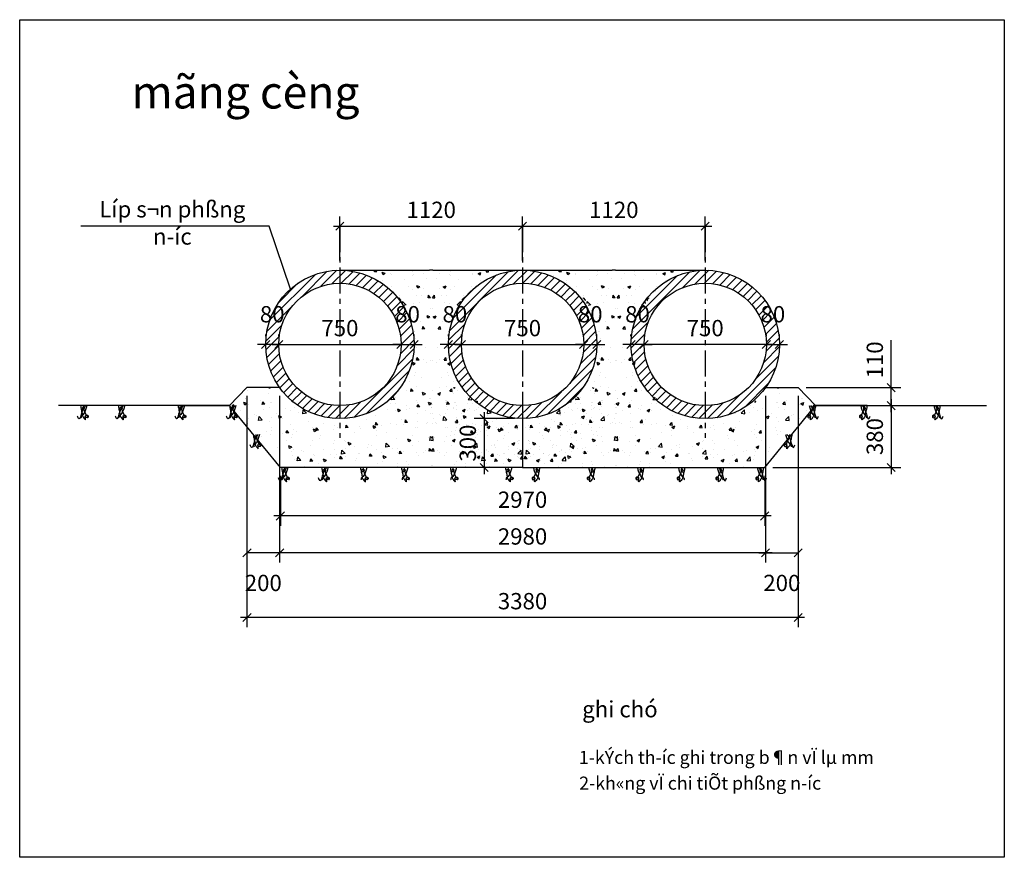
# Model space of a CAD drawing. Extents: x 4550 to 10587, y -6650 to -1516.
import ezdxf

# ---------------------------------------------------------------- set-up
doc = ezdxf.new("R2010")
doc.units = 0
doc.header["$LTSCALE"] = 5
doc.header["$MEASUREMENT"] = 0
doc.linetypes.add('CENTER', pattern=[50.8, 31.75, -6.35, 6.35, -6.35])
doc.layers.get('0').update_dxf_attribs({"linetype": 'CONTINUOUS'})
doc.layers.get('DEFPOINTS').update_dxf_attribs({"linetype": 'CONTINUOUS'})
for name, color, linetype in [('CHINH', 5, 'CONTINUOUS'), ('DIM', 4, 'CONTINUOUS'), ('DUONGBAO', 6, 'CONTINUOUS'), ('HATCH', 9, 'CONTINUOUS'), ('TAM', 6, 'CENTER'), ('TDE', 3, 'CONTINUOUS'), ('TEXT', 2, 'CONTINUOUS')]:
    doc.layers.add(name, color=color, linetype=linetype)
doc.styles.get("Standard").update_dxf_attribs({"font": 'ISOCP'})
doc.styles.add('THUYÕT_MINH', font='VNARIAL.ttf')
doc.styles.add('TIEUDE_CHINH', font='VHARIAL.ttf')
doc.styles.add('VIET', font='txt.shx', dxfattribs={"height": 200})
doc.dimstyles.get("Standard").update_dxf_attribs({"dimtxt": 100, "dimasz": 50, "dimexe": 60, "dimexo": 50, "dimgap": 50, "dimtad": 1, "dimdec": 0, "dimdsep": 46, "dimtxsty": 'Standard', "dimblk1": 'OBLIQUE', "dimblk2": 'OBLIQUE', "dimsah": 1, "dimcen": 2.5, "dimdle": 40, "dimclrt": 2, "dimadec": 0, "dimazin": 0, "dimtfac": 1, "dimtdec": 0, "dimtofl": 0, "dimtmove": 2, "dimatfit": 3, "dimldrblk": 'OBLIQUE', "dimfxl": 0, "dimtolj": 1, "dimtzin": 0, "dimarcsym": 0})

# ---------------------------------------------------------------- blocks, each defined once
blk = doc.blocks.new('_OBLIQUE')
at = {"color": 0, "linetype": 'ByBlock'}
blk.add_line((-0.5, -0.5), (0.5, 0.5), dxfattribs=at)
blk = doc.blocks.new('*D19')
at = {"color": 0, "linetype": 'ByBlock'}
for p, q in [((8753.2, -2731.3), (8753.2, -2460.7)), ((7593.2, -2520.7), (8793.2, -2520.7))]:
    blk.add_line(p, q, dxfattribs=at)
at = {"layer": 'DEFPOINTS', "color": 0, "linetype": 'ByBlock'}
for p in [(8753.2, -2520.7), (7633.2, -2781.3), (8753.2, -2781.3)]:
    blk.add_point(p, dxfattribs=at)
at = {"color": 0, "linetype": 'ByBlock', "xscale": 50, "yscale": 50, "zscale": 50, "rotation": 180}
blk.add_blockref('_OBLIQUE', (7633.2, -2520.7), dxfattribs=at)
at = {"color": 0, "linetype": 'ByBlock', "xscale": 50, "yscale": 50, "zscale": 50}
blk.add_blockref('_OBLIQUE', (8753.2, -2520.7), dxfattribs=at)
at = {"color": 2, "linetype": 'ByBlock', "insert": (8193.2, -2420.7), "char_height": 100, "attachment_point": 5}
blk.add_mtext('\\A1;1120', dxfattribs=at)
blk = doc.blocks.new('*D15')
at = {"color": 0, "linetype": 'ByBlock'}
for p, q in [((5943.4, -3821.3), (5943.4, -5240.2)), ((9323.1, -3821.3), (9323.1, -5240.2)), ((9363.1, -5180.2), (5903.4, -5180.2))]:
    blk.add_line(p, q, dxfattribs=at)
at = {"layer": 'DEFPOINTS', "color": 0, "linetype": 'ByBlock'}
for p in [(5943.4, -3771.3), (9323.1, -3771.3), (5943.4, -5180.2)]:
    blk.add_point(p, dxfattribs=at)
at = {"color": 0, "linetype": 'ByBlock', "xscale": 50, "yscale": 50, "zscale": 50, "rotation": 180}
blk.add_blockref('_OBLIQUE', (5943.4, -5180.2), dxfattribs=at)
at = {"color": 0, "linetype": 'ByBlock', "xscale": 50, "yscale": 50, "zscale": 50}
blk.add_blockref('_OBLIQUE', (9323.1, -5180.2), dxfattribs=at)
at = {"color": 2, "linetype": 'ByBlock', "insert": (7633.2, -5080.2), "char_height": 100, "attachment_point": 5}
blk.add_mtext('\\A1;3380', dxfattribs=at)
blk = doc.blocks.new('*D14')
at = {"color": 0, "linetype": 'ByBlock'}
for p, q in [((6143.4, -3821.3), (6143.4, -4843.5)), ((9123.1, -3821.3), (9123.1, -4843.5)), ((9163.1, -4783.5), (6103.4, -4783.5))]:
    blk.add_line(p, q, dxfattribs=at)
at = {"layer": 'DEFPOINTS', "color": 0, "linetype": 'ByBlock'}
for p in [(6143.4, -3771.3), (9123.1, -3771.3), (6143.4, -4783.5)]:
    blk.add_point(p, dxfattribs=at)
at = {"color": 0, "linetype": 'ByBlock', "xscale": 50, "yscale": 50, "zscale": 50, "rotation": 180}
blk.add_blockref('_OBLIQUE', (6143.4, -4783.5), dxfattribs=at)
at = {"color": 0, "linetype": 'ByBlock', "xscale": 50, "yscale": 50, "zscale": 50}
blk.add_blockref('_OBLIQUE', (9123.1, -4783.5), dxfattribs=at)
at = {"color": 2, "linetype": 'ByBlock', "insert": (7633.2, -4683.5), "char_height": 100, "attachment_point": 5}
blk.add_mtext('\\A1;2980', dxfattribs=at)
blk = doc.blocks.new('*D10')
at = {"color": 0, "linetype": 'ByBlock'}
for p, q in [((6148.2, -4311.3), (6148.2, -4618.1)), ((9118.2, -4311.3), (9118.2, -4618.1)), ((9158.2, -4558.1), (6108.2, -4558.1))]:
    blk.add_line(p, q, dxfattribs=at)
at = {"layer": 'DEFPOINTS', "color": 0, "linetype": 'ByBlock'}
for p in [(6148.2, -4261.3), (9118.2, -4261.3), (6148.2, -4558.1)]:
    blk.add_point(p, dxfattribs=at)
at = {"color": 0, "linetype": 'ByBlock', "xscale": 50, "yscale": 50, "zscale": 50, "rotation": 180}
blk.add_blockref('_OBLIQUE', (6148.2, -4558.1), dxfattribs=at)
at = {"color": 0, "linetype": 'ByBlock', "xscale": 50, "yscale": 50, "zscale": 50}
blk.add_blockref('_OBLIQUE', (9118.2, -4558.1), dxfattribs=at)
at = {"color": 2, "linetype": 'ByBlock', "insert": (7633.2, -4458.1), "char_height": 100, "attachment_point": 5}
blk.add_mtext('\\A1;2970', dxfattribs=at)
blk = doc.blocks.new('*D7')
at = {"color": 0, "linetype": 'ByBlock'}
for p, q in [((7258.2, 1809.2), (7258.2, 1819.2)), ((8008.2, 1809.2), (8008.2, 1819.2)), ((7218.2, 1759.2), (8048.2, 1759.2))]:
    blk.add_line(p, q, dxfattribs=at)
at = {"layer": 'DEFPOINTS', "color": 0, "linetype": 'ByBlock'}
for p in [(7258.2, 1759.2), (8008.2, 1759.2), (8008.2, 1759.2)]:
    blk.add_point(p, dxfattribs=at)
at = {"color": 0, "linetype": 'ByBlock', "xscale": 50, "yscale": 50, "zscale": 50, "rotation": 180}
blk.add_blockref('_OBLIQUE', (7258.2, 1759.2), dxfattribs=at)
at = {"color": 0, "linetype": 'ByBlock', "xscale": 50, "yscale": 50, "zscale": 50}
blk.add_blockref('_OBLIQUE', (8008.2, 1759.2), dxfattribs=at)
at = {"color": 2, "linetype": 'ByBlock', "insert": (7633.2, 1859.2), "char_height": 100, "attachment_point": 5}
blk.add_mtext('\\A1;750', dxfattribs=at)
blk = doc.blocks.new('*D17')
at = {"color": 0, "linetype": 'ByBlock'}
for p, q in [((5943.4, -3821.3), (5943.4, -4843.5)), ((6183.4, -4783.5), (5943.4, -4783.5))]:
    blk.add_line(p, q, dxfattribs=at)
at = {"layer": 'DEFPOINTS', "color": 0, "linetype": 'ByBlock'}
for p in [(5943.4, -3771.3), (6143.4, -3771.3), (5943.4, -4783.5)]:
    blk.add_point(p, dxfattribs=at)
at = {"color": 0, "linetype": 'ByBlock', "xscale": 50, "yscale": 50, "zscale": 50, "rotation": 180}
blk.add_blockref('_OBLIQUE', (5943.4, -4783.5), dxfattribs=at)
at = {"color": 0, "linetype": 'ByBlock', "xscale": 50, "yscale": 50, "zscale": 50}
blk.add_blockref('_OBLIQUE', (6143.4, -4783.5), dxfattribs=at)
at = {"color": 2, "linetype": 'ByBlock', "insert": (6043.4, -4968.6), "char_height": 100, "attachment_point": 5}
blk.add_mtext('\\A1;200', dxfattribs=at)
blk = doc.blocks.new('*D11')
at = {"color": 0, "linetype": 'ByBlock'}
for p, q in [((7397.4, -3921.3), (7397.4, -4301.3)), ((7583.2, -3961.3), (7337.4, -3961.3)), ((7583.2, -4261.3), (7337.4, -4261.3))]:
    blk.add_line(p, q, dxfattribs=at)
at = {"layer": 'DEFPOINTS', "color": 0, "linetype": 'ByBlock'}
for p in [(7633.2, -3961.3), (7397.4, -4261.3), (7633.2, -4261.3)]:
    blk.add_point(p, dxfattribs=at)
at = {"color": 0, "linetype": 'ByBlock', "xscale": 50, "yscale": 50, "zscale": 50}
for p, rotation in [((7397.4, -3961.3), 90), ((7397.4, -4261.3), 270)]:
    blk.add_blockref('_OBLIQUE', p, dxfattribs=dict(at, rotation=rotation))
at = {"color": 2, "linetype": 'ByBlock', "insert": (7297.4, -4111.3), "char_height": 100, "attachment_point": 5, "rotation": 90}
blk.add_mtext('\\A1;300', dxfattribs=at)
blk = doc.blocks.new('*D18')
at = {"color": 0, "linetype": 'ByBlock'}
for p, q in [((6513.2, -2731.3), (6513.2, -2460.7)), ((7633.2, -2731.3), (7633.2, -2460.7)), ((6473.2, -2520.7), (7673.2, -2520.7))]:
    blk.add_line(p, q, dxfattribs=at)
at = {"layer": 'DEFPOINTS', "color": 0, "linetype": 'ByBlock'}
for p in [(7633.2, -2520.7), (6513.2, -2781.3), (7633.2, -2781.3)]:
    blk.add_point(p, dxfattribs=at)
at = {"color": 0, "linetype": 'ByBlock', "xscale": 50, "yscale": 50, "zscale": 50, "rotation": 180}
blk.add_blockref('_OBLIQUE', (6513.2, -2520.7), dxfattribs=at)
at = {"color": 0, "linetype": 'ByBlock', "xscale": 50, "yscale": 50, "zscale": 50}
blk.add_blockref('_OBLIQUE', (7633.2, -2520.7), dxfattribs=at)
at = {"color": 2, "linetype": 'ByBlock', "insert": (7073.2, -2420.7), "char_height": 100, "attachment_point": 5}
blk.add_mtext('\\A1;1120', dxfattribs=at)
blk = doc.blocks.new('*D6')
at = {"color": 0, "linetype": 'ByBlock'}
for p, q in [((6138.2, 1809.2), (6138.2, 1819.2)), ((6888.2, 1809.2), (6888.2, 1819.2)), ((6098.2, 1759.2), (6928.2, 1759.2))]:
    blk.add_line(p, q, dxfattribs=at)
at = {"layer": 'DEFPOINTS', "color": 0, "linetype": 'ByBlock'}
for p in [(6138.2, 1759.2), (6888.2, 1759.2), (6888.2, 1759.2)]:
    blk.add_point(p, dxfattribs=at)
at = {"color": 0, "linetype": 'ByBlock', "xscale": 50, "yscale": 50, "zscale": 50, "rotation": 180}
blk.add_blockref('_OBLIQUE', (6138.2, 1759.2), dxfattribs=at)
at = {"color": 0, "linetype": 'ByBlock', "xscale": 50, "yscale": 50, "zscale": 50}
blk.add_blockref('_OBLIQUE', (6888.2, 1759.2), dxfattribs=at)
at = {"color": 2, "linetype": 'ByBlock', "insert": (6513.2, 1859.2), "char_height": 100, "attachment_point": 5}
blk.add_mtext('\\A1;750', dxfattribs=at)
blk = doc.blocks.new('*D4')
at = {"color": 0, "linetype": 'ByBlock'}
for p, q in [((6058.2, 1809.2), (6058.2, 1819.2)), ((6058.2, 1759.2), (6008.2, 1759.2)), ((6138.2, 1759.2), (6058.2, 1759.2)), ((6138.2, 1759.2), (6188.2, 1759.2))]:
    blk.add_line(p, q, dxfattribs=at)
at = {"layer": 'DEFPOINTS', "color": 0, "linetype": 'ByBlock'}
for p in [(6058.2, 1759.2), (6058.2, 1759.2), (6138.2, 1759.2)]:
    blk.add_point(p, dxfattribs=at)
at = {"color": 0, "linetype": 'ByBlock', "xscale": 50, "yscale": 50, "zscale": 50}
blk.add_blockref('_OBLIQUE', (6058.2, 1759.2), dxfattribs=at)
at = {"color": 0, "linetype": 'ByBlock', "xscale": 50, "yscale": 50, "zscale": 50, "rotation": 180}
blk.add_blockref('_OBLIQUE', (6138.2, 1759.2), dxfattribs=at)
at = {"color": 2, "linetype": 'ByBlock', "insert": (6098.2, 1944.2), "char_height": 100, "attachment_point": 5}
blk.add_mtext('\\A1;80', dxfattribs=at)
blk = doc.blocks.new('*D5')
at = {"color": 0, "linetype": 'ByBlock'}
for p, q in [((6968.2, 1809.2), (6968.2, 1819.2)), ((6888.2, 1759.2), (6838.2, 1759.2)), ((6888.2, 1759.2), (6968.2, 1759.2)), ((6968.2, 1759.2), (7018.2, 1759.2))]:
    blk.add_line(p, q, dxfattribs=at)
at = {"layer": 'DEFPOINTS', "color": 0, "linetype": 'ByBlock'}
for p in [(6888.2, 1759.2), (6968.2, 1759.2), (6968.2, 1759.2)]:
    blk.add_point(p, dxfattribs=at)
at = {"color": 0, "linetype": 'ByBlock', "xscale": 50, "yscale": 50, "zscale": 50}
blk.add_blockref('_OBLIQUE', (6888.2, 1759.2), dxfattribs=at)
at = {"color": 0, "linetype": 'ByBlock', "xscale": 50, "yscale": 50, "zscale": 50, "rotation": 180}
blk.add_blockref('_OBLIQUE', (6968.2, 1759.2), dxfattribs=at)
at = {"color": 2, "linetype": 'ByBlock', "insert": (6928.2, 1944.2), "char_height": 100, "attachment_point": 5}
blk.add_mtext('\\A1;80', dxfattribs=at)
blk = doc.blocks.new('*D9')
at = {"color": 0, "linetype": 'ByBlock'}
for p, q in [((7178.2, 1809.2), (7178.2, 1819.2)), ((7178.2, 1759.2), (7128.2, 1759.2)), ((7258.2, 1759.2), (7178.2, 1759.2)), ((7258.2, 1759.2), (7308.2, 1759.2))]:
    blk.add_line(p, q, dxfattribs=at)
at = {"layer": 'DEFPOINTS', "color": 0, "linetype": 'ByBlock'}
for p in [(7178.2, 1759.2), (7178.2, 1759.2), (7258.2, 1759.2)]:
    blk.add_point(p, dxfattribs=at)
at = {"color": 0, "linetype": 'ByBlock', "xscale": 50, "yscale": 50, "zscale": 50}
blk.add_blockref('_OBLIQUE', (7178.2, 1759.2), dxfattribs=at)
at = {"color": 0, "linetype": 'ByBlock', "xscale": 50, "yscale": 50, "zscale": 50, "rotation": 180}
blk.add_blockref('_OBLIQUE', (7258.2, 1759.2), dxfattribs=at)
at = {"color": 2, "linetype": 'ByBlock', "insert": (7218.2, 1944.2), "char_height": 100, "attachment_point": 5}
blk.add_mtext('\\A1;80', dxfattribs=at)
blk = doc.blocks.new('*D16')
at = {"color": 0, "linetype": 'ByBlock'}
for p, q in [((9323.1, -3821.3), (9323.1, -4843.5)), ((9083.1, -4783.5), (9323.1, -4783.5))]:
    blk.add_line(p, q, dxfattribs=at)
at = {"layer": 'DEFPOINTS', "color": 0, "linetype": 'ByBlock'}
for p in [(9123.1, -3771.3), (9323.1, -3771.3), (9323.1, -4783.5)]:
    blk.add_point(p, dxfattribs=at)
at = {"color": 0, "linetype": 'ByBlock', "xscale": 50, "yscale": 50, "zscale": 50, "rotation": 180}
blk.add_blockref('_OBLIQUE', (9123.1, -4783.5), dxfattribs=at)
at = {"color": 0, "linetype": 'ByBlock', "xscale": 50, "yscale": 50, "zscale": 50}
blk.add_blockref('_OBLIQUE', (9323.1, -4783.5), dxfattribs=at)
at = {"color": 2, "linetype": 'ByBlock', "insert": (9223.1, -4968.6), "char_height": 100, "attachment_point": 5}
blk.add_mtext('\\A1;200', dxfattribs=at)
blk = doc.blocks.new('*D12')
at = {"color": 0, "linetype": 'ByBlock'}
for p, q in [((9893.2, -3841.3), (9893.2, -4301.3)), ((9168.2, -4261.3), (9953.2, -4261.3))]:
    blk.add_line(p, q, dxfattribs=at)
at = {"layer": 'DEFPOINTS', "color": 0, "linetype": 'ByBlock'}
for p in [(9429.7, -3881.3), (9118.2, -4261.3), (9893.2, -4261.3)]:
    blk.add_point(p, dxfattribs=at)
at = {"color": 0, "linetype": 'ByBlock', "xscale": 50, "yscale": 50, "zscale": 50}
for p, rotation in [((9893.2, -3881.3), 90), ((9893.2, -4261.3), 270)]:
    blk.add_blockref('_OBLIQUE', p, dxfattribs=dict(at, rotation=rotation))
at = {"color": 2, "linetype": 'ByBlock', "insert": (9793.2, -4071.3), "char_height": 100, "attachment_point": 5, "rotation": 90}
blk.add_mtext('\\A1;380', dxfattribs=at)
blk = doc.blocks.new('*D3')
at = {"color": 0, "linetype": 'ByBlock'}
for p, q in [((8378.2, 1809.2), (8378.2, 1819.2)), ((9128.2, 1809.2), (9128.2, 1819.2)), ((9168.2, 1759.2), (8338.2, 1759.2))]:
    blk.add_line(p, q, dxfattribs=at)
at = {"layer": 'DEFPOINTS', "color": 0, "linetype": 'ByBlock'}
for p in [(8378.2, 1759.2), (8378.2, 1759.2), (9128.2, 1759.2)]:
    blk.add_point(p, dxfattribs=at)
at = {"color": 0, "linetype": 'ByBlock', "xscale": 50, "yscale": 50, "zscale": 50, "rotation": 180}
blk.add_blockref('_OBLIQUE', (8378.2, 1759.2), dxfattribs=at)
at = {"color": 0, "linetype": 'ByBlock', "xscale": 50, "yscale": 50, "zscale": 50}
blk.add_blockref('_OBLIQUE', (9128.2, 1759.2), dxfattribs=at)
at = {"color": 2, "linetype": 'ByBlock', "insert": (8753.2, 1859.2), "char_height": 100, "attachment_point": 5}
blk.add_mtext('\\A1;750', dxfattribs=at)
blk = doc.blocks.new('*D8')
at = {"color": 0, "linetype": 'ByBlock'}
for p, q in [((8088.2, 1809.2), (8088.2, 1819.2)), ((8008.2, 1759.2), (7958.2, 1759.2)), ((8008.2, 1759.2), (8088.2, 1759.2)), ((8088.2, 1759.2), (8138.2, 1759.2))]:
    blk.add_line(p, q, dxfattribs=at)
at = {"layer": 'DEFPOINTS', "color": 0, "linetype": 'ByBlock'}
for p in [(8008.2, 1759.2), (8088.2, 1759.2), (8088.2, 1759.2)]:
    blk.add_point(p, dxfattribs=at)
at = {"color": 0, "linetype": 'ByBlock', "xscale": 50, "yscale": 50, "zscale": 50}
blk.add_blockref('_OBLIQUE', (8008.2, 1759.2), dxfattribs=at)
at = {"color": 0, "linetype": 'ByBlock', "xscale": 50, "yscale": 50, "zscale": 50, "rotation": 180}
blk.add_blockref('_OBLIQUE', (8088.2, 1759.2), dxfattribs=at)
at = {"color": 2, "linetype": 'ByBlock', "insert": (8048.2, 1944.2), "char_height": 100, "attachment_point": 5}
blk.add_mtext('\\A1;80', dxfattribs=at)
blk = doc.blocks.new('*D1')
at = {"color": 0, "linetype": 'ByBlock'}
for p, q in [((8298.2, 1809.2), (8298.2, 1819.2)), ((8298.2, 1759.2), (8248.2, 1759.2)), ((8378.2, 1759.2), (8298.2, 1759.2)), ((8378.2, 1759.2), (8428.2, 1759.2))]:
    blk.add_line(p, q, dxfattribs=at)
at = {"layer": 'DEFPOINTS', "color": 0, "linetype": 'ByBlock'}
for p in [(8298.2, 1759.2), (8298.2, 1759.2), (8378.2, 1759.2)]:
    blk.add_point(p, dxfattribs=at)
at = {"color": 0, "linetype": 'ByBlock', "xscale": 50, "yscale": 50, "zscale": 50}
blk.add_blockref('_OBLIQUE', (8298.2, 1759.2), dxfattribs=at)
at = {"color": 0, "linetype": 'ByBlock', "xscale": 50, "yscale": 50, "zscale": 50, "rotation": 180}
blk.add_blockref('_OBLIQUE', (8378.2, 1759.2), dxfattribs=at)
at = {"color": 2, "linetype": 'ByBlock', "insert": (8338.2, 1944.2), "char_height": 100, "attachment_point": 5}
blk.add_mtext('\\A1;80', dxfattribs=at)
blk = doc.blocks.new('*D13')
at = {"color": 0, "linetype": 'ByBlock'}
for p, q in [((9893.2, -3771.3), (9893.2, -3481.2)), ((9373.1, -3771.3), (9953.2, -3771.3)), ((9893.2, -3921.3), (9893.2, -3771.3))]:
    blk.add_line(p, q, dxfattribs=at)
at = {"layer": 'DEFPOINTS', "color": 0, "linetype": 'ByBlock'}
for p in [(9323.1, -3771.3), (9893.2, -3771.3), (9429.7, -3881.3)]:
    blk.add_point(p, dxfattribs=at)
at = {"color": 0, "linetype": 'ByBlock', "xscale": 50, "yscale": 50, "zscale": 50}
for p, rotation in [((9893.2, -3771.3), 90), ((9893.2, -3881.3), 270)]:
    blk.add_blockref('_OBLIQUE', p, dxfattribs=dict(at, rotation=rotation))
at = {"color": 2, "linetype": 'ByBlock', "insert": (9793.2, -3601.3), "char_height": 100, "attachment_point": 5, "rotation": 90}
blk.add_mtext('\\A1;110', dxfattribs=at)
blk = doc.blocks.new('*D2')
at = {"color": 0, "linetype": 'ByBlock'}
for p, q in [((9208.2, 1809.2), (9208.2, 1819.2)), ((9128.2, 1759.2), (9078.2, 1759.2)), ((9128.2, 1759.2), (9208.2, 1759.2)), ((9208.2, 1759.2), (9258.2, 1759.2))]:
    blk.add_line(p, q, dxfattribs=at)
at = {"layer": 'DEFPOINTS', "color": 0, "linetype": 'ByBlock'}
for p in [(9128.2, 1759.2), (9208.2, 1759.2), (9208.2, 1759.2)]:
    blk.add_point(p, dxfattribs=at)
at = {"color": 0, "linetype": 'ByBlock', "xscale": 50, "yscale": 50, "zscale": 50}
blk.add_blockref('_OBLIQUE', (9128.2, 1759.2), dxfattribs=at)
at = {"color": 0, "linetype": 'ByBlock', "xscale": 50, "yscale": 50, "zscale": 50, "rotation": 180}
blk.add_blockref('_OBLIQUE', (9208.2, 1759.2), dxfattribs=at)
at = {"color": 2, "linetype": 'ByBlock', "insert": (9168.2, 1944.2), "char_height": 100, "attachment_point": 5}
blk.add_mtext('\\A1;80', dxfattribs=at)

msp = doc.modelspace()

# ---------------------------------------------------------------- hatches: boundary and pattern name
at = {"layer": 'HATCH'}
h = msp.add_hatch(dxfattribs=at)
h.set_pattern_fill('AR-CONC', color=256, style=0)
h.set_pattern_definition([(130, (7932.67, -1452.55), (-182.1847, -15.939), [19.05, -209.55]), (185, (7932.67, -1452.55), (35.243, 191.057), [15.24, -167.64]), (79.549, (7917.5, -1453.88), (-146.9425, 175.117), [16.19, -178.09]), (133.816, (7932.67, -1401.75), (-271.079, -42.042), [28.575, -314.325]), (83.364, (7910.08, -1405.25), (-237.404, 247.426), [24.285, -267.135]), (188.816, (7932.67, -1401.75), (-237.405, 247.425), [22.86, -251.46]), (159, (7907.27, -1414.45), (-151.615, -102.2655), [19.05, -209.55]), (214, (7907.27, -1414.45), (-61.802, 184.188), [15.24, -167.64]), (108.5486, (7894.64, -1422.97), (-213.4165, 81.923), [16.19, -178.09]), (142.5, (7932.674, -1452.55), (-3.0886, 84.555), [0, -165.608, 0, -170.18, 0, -168.275]), (172.5, (7932.67, -1452.55), (-66.8197, 100.1806), [0, -97.028, 0, -161.798, 0, -64.135]), (212.5, (7989.316, -1452.55), (-135.5906, -5.7287), [0, -63.5, 0, -198.12, 0, -262.89]), (222.5, (8014.72, -1452.55), (-148.129, 25.4265), [0, -82.55, 0, -131.572, 0, -186.69])])
h.paths.add_polyline_path([(5824.3, -3881.3), (5947.3, -3771.3), (5998.6, -3771.3), (6146.7, -3771.3, 0.729074), (6971.6, -3506.3, 0.414214), (6516.6, -3051.3), (7076.6, -3051.3), (7076.6, -4261.3), (6516.6, -4261.3), (6376.6, -4261.3), (6241.6, -4261.3)])
h.paths.add_polyline_path([(6934.3, -3793.8), (6785.9, -3733.8), (6729.7, -3872.9), (6878.1, -3932.9)], flags=24)
h = msp.add_hatch(dxfattribs=at)
h.set_pattern_fill('ANSI31', color=256, scale=300, style=0)
h.paths.add_polyline_path([(8378.2, -3506.3, -0.414214), (8753.2, -3131.3), (8753.2, -3051.3, 0.414214), (8298.2, -3506.3, 0.414214), (8753.2, -3961.3), (8753.2, -3881.3, -0.414214)])
h.paths.add_polyline_path([(8753.2, -3881.3), (8753.2, -3961.3, 0.414214), (9208.2, -3506.3, 0.414214), (8753.2, -3051.3), (8753.2, -3131.3, -0.414214), (9128.2, -3506.3, -0.414214)])
h.paths.add_polyline_path([(8008.2, -3506.3, -0.414214), (7633.2, -3881.3), (7633.2, -3961.3, 0.414214), (8088.2, -3506.3, 0.414214), (7633.2, -3051.3), (7633.2, -3131.3, -0.414214)])
h.paths.add_polyline_path([(7633.2, -3131.3), (7633.2, -3051.3, 0.414214), (7178.2, -3506.3, 0.414214), (7633.2, -3961.3), (7633.2, -3881.3, -0.414214), (7258.2, -3506.3, -0.414214)])
h.paths.add_polyline_path([(6888.2, -3506.3, -0.414214), (6513.2, -3881.3), (6513.2, -3961.3, 0.414214), (6968.2, -3506.3, 0.414214), (6513.2, -3051.3), (6513.2, -3131.3, -0.414214)])
h.paths.add_polyline_path([(6513.2, -3131.3), (6513.2, -3051.3, 0.414214), (6058.2, -3506.3, 0.414214), (6513.2, -3961.3), (6513.2, -3881.3, -0.414214), (6138.2, -3506.3, -0.414214)])
h.paths.add_polyline_path([(8258.2, -3246.3), (8418.3, -3246.3), (8418.3, -3396.3), (8258.2, -3396.3)], flags=25)
h.paths.add_polyline_path([(9088.2, -3246.3), (9248.3, -3246.3), (9248.3, -3396.3), (9088.2, -3396.3)], flags=24)
h.paths.add_polyline_path([(7968.2, -3246.3), (8128.3, -3246.3), (8128.3, -3396.3), (7968.2, -3396.3)], flags=24)
h.paths.add_polyline_path([(7138.2, -3246.3), (7298.3, -3246.3), (7298.3, -3396.3), (7138.2, -3396.3)], flags=25)
h.paths.add_polyline_path([(6848.2, -3246.3), (7008.3, -3246.3), (7008.3, -3396.3), (6848.2, -3396.3)], flags=24)
h.paths.add_polyline_path([(6018.2, -3246.3), (6178.3, -3246.3), (6178.3, -3396.3), (6018.2, -3396.3)], flags=25)
h = msp.add_hatch(dxfattribs=at)
h.set_pattern_fill('AR-CONC', color=256, style=0)
h.set_pattern_definition([(130, (9065.1, -1452.55), (-182.1847, -15.939), [19.05, -209.55]), (185, (9065.1, -1452.55), (35.243, 191.057), [15.24, -167.64]), (79.549, (9049.91, -1453.88), (-146.9425, 175.117), [16.19, -178.09]), (133.816, (9065.1, -1401.75), (-271.079, -42.042), [28.575, -314.325]), (83.364, (9042.5, -1405.25), (-237.404, 247.426), [24.285, -267.135]), (188.816, (9065.1, -1401.75), (-237.405, 247.425), [22.86, -251.46]), (159, (9039.7, -1414.45), (-151.615, -102.2655), [19.05, -209.55]), (214, (9039.7, -1414.45), (-61.802, 184.188), [15.24, -167.64]), (108.5486, (9027.06, -1422.97), (-213.4165, 81.923), [16.19, -178.09]), (142.5, (9065.093, -1452.55), (-3.0886, 84.555), [0, -165.608, 0, -170.18, 0, -168.275]), (172.5, (9065.09, -1452.55), (-66.8197, 100.1806), [0, -97.028, 0, -161.798, 0, -64.135]), (212.5, (9121.735, -1452.55), (-135.5906, -5.7287), [0, -63.5, 0, -198.12, 0, -262.89]), (222.5, (9147.14, -1452.55), (-148.129, 25.4265), [0, -82.55, 0, -131.572, 0, -186.69])])
h.paths.add_polyline_path([(6956.7, -3881.3), (7079.7, -3771.3), (7131, -3771.3), (7279.1, -3771.3, 0.729074), (8104, -3506.3, 0.414214), (7649, -3051.3), (8209, -3051.3), (8209, -4261.3), (7649, -4261.3), (7509, -4261.3), (7374, -4261.3)])
h.paths.add_polyline_path([(8066.7, -3793.8), (7918.3, -3733.8), (7862.1, -3872.9), (8010.5, -3932.9)], flags=24)
h = msp.add_hatch(dxfattribs=at)
h.set_pattern_fill('AR-CONC', color=256, style=0)
h.set_pattern_definition([(50, (6217.14, -1452.55), (182.1847, -15.939), [19.05, -209.55]), (355, (6217.14, -1452.55), (-35.243, 191.057), [15.24, -167.64]), (100.451, (6232.32, -1453.88), (146.9425, 175.117), [16.19, -178.09]), (46.184, (6217.14, -1401.75), (271.079, -42.042), [28.575, -314.325]), (96.636, (6239.73, -1405.25), (237.404, 247.426), [24.285, -267.135]), (351.184, (6217.14, -1401.75), (237.405, 247.425), [22.86, -251.46]), (21, (6242.54, -1414.45), (151.615, -102.2655), [19.05, -209.55]), (326, (6242.54, -1414.45), (61.802, 184.188), [15.24, -167.64]), (71.4514, (6255.17, -1422.97), (213.4165, 81.923), [16.19, -178.09]), (37.5, (6217.14, -1452.55), (3.0886, 84.555), [0, -165.608, 0, -170.18, 0, -168.275]), (7.5, (6217.14, -1452.55), (66.8197, 100.1806), [0, -97.028, 0, -161.798, 0, -64.135]), (327.5, (6160.497, -1452.55), (135.5906, -5.7287), [0, -63.5, 0, -198.12, 0, -262.89]), (317.5, (6135.1, -1452.55), (148.129, 25.4265), [0, -82.55, 0, -131.572, 0, -186.69])])
h.paths.add_polyline_path([(8325.6, -3881.3), (8202.6, -3771.3), (8151.2, -3771.3), (8003.1, -3771.3, -0.729074), (7178.2, -3506.3, -0.414214), (7633.2, -3051.3), (7073.2, -3051.3), (7073.2, -4261.3), (7633.2, -4261.3), (7773.2, -4261.3), (7908.2, -4261.3)])
h.paths.add_polyline_path([(7215.5, -3793.8), (7363.9, -3733.8), (7420.1, -3872.9), (7271.7, -3932.9)], flags=24)
h = msp.add_hatch(dxfattribs=at)
h.set_pattern_fill('AR-CONC', color=256, style=0)
h.set_pattern_definition([(50, (7349.56, -1452.55), (182.1847, -15.939), [19.05, -209.55]), (355, (7349.56, -1452.55), (-35.243, 191.057), [15.24, -167.64]), (100.451, (7364.74, -1453.88), (146.9425, 175.117), [16.19, -178.09]), (46.184, (7349.56, -1401.75), (271.079, -42.042), [28.575, -314.325]), (96.636, (7372.15, -1405.25), (237.404, 247.426), [24.285, -267.135]), (351.184, (7349.56, -1401.75), (237.405, 247.425), [22.86, -251.46]), (21, (7374.96, -1414.45), (151.615, -102.2655), [19.05, -209.55]), (326, (7374.96, -1414.45), (61.802, 184.188), [15.24, -167.64]), (71.4514, (7387.6, -1422.97), (213.4165, 81.923), [16.19, -178.09]), (37.5, (7349.56, -1452.55), (3.0886, 84.555), [0, -165.608, 0, -170.18, 0, -168.275]), (7.5, (7349.56, -1452.55), (66.8197, 100.1806), [0, -97.028, 0, -161.798, 0, -64.135]), (327.5, (7292.916, -1452.55), (135.5906, -5.7287), [0, -63.5, 0, -198.12, 0, -262.89]), (317.5, (7267.52, -1452.55), (148.129, 25.4265), [0, -82.55, 0, -131.572, 0, -186.69])])
h.paths.add_polyline_path([(9458, -3881.3), (9335, -3771.3), (9283.7, -3771.3), (9135.5, -3771.3, -0.729074), (8310.7, -3506.3, -0.414214), (8765.7, -3051.3), (8205.7, -3051.3), (8205.7, -4261.3), (8765.7, -4261.3), (8905.7, -4261.3), (9040.7, -4261.3)])
h.paths.add_polyline_path([(8347.9, -3793.8), (8496.3, -3733.8), (8552.6, -3872.9), (8404.2, -3932.9)], flags=24)

# ---------------------------------------------------------------- linework, layer by layer
at = {"layer": 'CHINH'}
for p, q in [((6513.2, -3051.3), (7063.2, -3051.3)), ((7083.2, -3051.3), (7063.2, -3051.3)), ((7083.2, -3051.3), (8183.2, -3051.3)), ((8203.2, -3051.3), (8183.2, -3051.3)), ((8203.2, -3051.3), (8753.2, -3051.3)), ((5943.4, -3771.3), (5836.8, -3881.3)), ((6143.4, -3771.3), (5943.4, -3771.3)), ((9123.1, -3771.3), (9323.1, -3771.3)), ((9323.1, -3771.3), (9429.7, -3881.3)), ((5520.9, -3881.3), (4788.3, -3881.3)), ((5520.9, -3881.3), (5836.8, -3881.3)), ((5836.8, -3881.3), (5520.9, -3881.3)), ((6148.2, -4261.3), (5836.8, -3881.3)), ((9118.2, -4261.3), (9429.7, -3881.3)), ((9745.6, -3881.3), (9429.7, -3881.3)), ((9429.7, -3881.3), (9745.6, -3881.3)), ((9745.6, -3881.3), (9429.7, -3881.3)), ((9429.7, -3881.3), (9745.6, -3881.3)), ((9745.6, -3881.3), (10478.2, -3881.3)), ((9745.6, -3881.3), (10478.2, -3881.3)), ((7633.2, -3961.3), (7633.2, -4261.3)), ((7633.2, -3961.3), (7633.2, -4261.3)), ((7633.2, -4261.3), (6148.2, -4261.3)), ((7633.2, -4261.3), (9118.2, -4261.3))]:
    msp.add_line(p, q, dxfattribs=at)
for centre, radius in [((6513.2, -3506.3), 455), ((7633.2, -3506.3), 455), ((8753.2, -3506.3), 455), ((6513.2, -3506.3), 375), ((7633.2, -3506.3), 375), ((8753.2, -3506.3), 375)]:
    msp.add_circle(centre, radius, dxfattribs=at)
at = {"layer": 'DEFPOINTS'}
for centre, major_axis, ratio in [((4937.9, -3899.8), (-5.66, -8.5), 0.592562), ((5169.7, -3899.8), (-5.66, -8.5), 0.592562), ((5536, -3899.8), (-5.66, -8.5), 0.592562), ((5851.9, -3899.8), (-5.66, -8.5), 0.592562), ((4961.4, -3947.6), (-8.29, 3.69), 0.910382), ((5193.2, -3947.6), (-8.29, 3.69), 0.910382), ((5559.5, -3947.6), (-8.29, 3.69), 0.910382), ((5875.4, -3947.6), (-8.29, 3.69), 0.910382), ((5996.8, -4076.6), (-5.66, -8.5), 0.592562), ((6020.3, -4124.4), (-8.29, 3.69), 0.910382), ((6170.8, -4279.8), (-5.66, -8.5), 0.592562), ((6416.3, -4279.8), (-5.66, -8.5), 0.592562), ((6654, -4279.8), (-5.66, -8.5), 0.592562), ((6905.9, -4279.8), (-5.66, -8.5), 0.592562), ((7204.9, -4279.8), (-5.66, -8.5), 0.592562), ((7543.4, -4279.8), (-5.66, -8.5), 0.592562), ((6194.3, -4327.6), (-8.29, 3.69), 0.910382), ((6439.8, -4327.6), (-8.29, 3.69), 0.910382), ((6677.5, -4327.6), (-8.29, 3.69), 0.910382), ((6929.4, -4327.6), (-8.29, 3.69), 0.910382), ((7228.4, -4327.6), (-8.29, 3.69), 0.910382), ((7566.9, -4327.6), (-8.29, 3.69), 0.910382)]:
    msp.add_ellipse(centre, major_axis=major_axis, ratio=ratio, dxfattribs=at)
at = {"layer": 'DEFPOINTS', "extrusion": (0, 0, -1)}
for centre, major_axis, ratio in [((9414.6, -3899.8), (5.66, -8.5), 0.592562), ((9414.6, -3899.8), (5.66, -8.5), 0.592562), ((9730.5, -3899.8), (5.66, -8.5), 0.592562), ((9730.5, -3899.8), (5.66, -8.5), 0.592562), ((10178.4, -3899.8), (5.66, -8.5), 0.592562), ((10178.4, -3899.8), (5.66, -8.5), 0.592562), ((9391.1, -3947.6), (8.29, 3.69), 0.910382), ((9707, -3947.6), (8.29, 3.69), 0.910382), ((9707, -3947.6), (8.29, 3.69), 0.910382), ((10154.9, -3947.6), (8.29, 3.69), 0.910382), ((10154.9, -3947.6), (8.29, 3.69), 0.910382), ((9246.2, -4124.4), (8.29, 3.69), 0.910382), ((7723.1, -4279.8), (5.66, -8.5), 0.592562), ((8061.6, -4279.8), (5.66, -8.5), 0.592562), ((8360.6, -4279.8), (5.66, -8.5), 0.592562), ((8612.4, -4279.8), (5.66, -8.5), 0.592562), ((8850.2, -4279.8), (5.66, -8.5), 0.592562), ((9095.7, -4279.8), (5.66, -8.5), 0.592562), ((7699.6, -4327.6), (8.29, 3.69), 0.910382), ((8038.1, -4327.6), (8.29, 3.69), 0.910382), ((8337.1, -4327.6), (8.29, 3.69), 0.910382), ((8588.9, -4327.6), (8.29, 3.69), 0.910382), ((8826.7, -4327.6), (8.29, 3.69), 0.910382), ((9072.2, -4327.6), (8.29, 3.69), 0.910382)]:
    msp.add_ellipse(centre, major_axis=major_axis, ratio=ratio, dxfattribs=at)
at = {"layer": 'DEFPOINTS'}
for points in [[(4953, -3881.3), (4931.2, -3918.3), (4912.7, -3961.9), (4904.3, -3945.1)], [(4922.8, -3881.3), (4927.8, -3909.9), (4932.9, -3933.4), (4936.2, -3948.5), (4941.3, -3955.2), (4953, -3968.6), (4951.3, -3948.5)], [(4961.4, -3881.3), (4943, -3930), (4934.6, -3940.1), (4926.2, -3950.1), (4927.8, -3956.8)], [(4937.9, -3881.3), (4959.7, -3941.7), (4966.5, -3950.1)], [(5184.8, -3881.3), (5162.9, -3918.3), (5144.5, -3961.9), (5136.1, -3945.1)], [(5154.6, -3881.3), (5159.6, -3909.9), (5164.6, -3933.4), (5168, -3948.5), (5173, -3955.2), (5184.8, -3968.6), (5183.1, -3948.5)], [(5193.2, -3881.3), (5174.7, -3930), (5166.3, -3940.1), (5157.9, -3950.1), (5159.6, -3956.8)], [(5169.7, -3881.3), (5191.5, -3941.7), (5198.2, -3950.1)], [(5551.1, -3881.3), (5529.2, -3918.3), (5510.8, -3961.9), (5502.4, -3945.1)], [(5520.9, -3881.3), (5525.9, -3909.9), (5530.9, -3933.4), (5534.3, -3948.5), (5539.3, -3955.2), (5551.1, -3968.6), (5549.4, -3948.5)], [(5559.5, -3881.3), (5541, -3930), (5532.6, -3940.1), (5524.2, -3950.1), (5525.9, -3956.8)], [(5536, -3881.3), (5557.8, -3941.7), (5564.5, -3950.1)], [(5867, -3881.3), (5845.2, -3918.3), (5826.7, -3961.9), (5818.3, -3945.1)], [(5836.8, -3881.3), (5841.8, -3909.9), (5846.9, -3933.4), (5850.2, -3948.5), (5855.3, -3955.2), (5867, -3968.6), (5865.3, -3948.5)], [(5875.4, -3881.3), (5856.9, -3930), (5848.5, -3940.1), (5840.1, -3950.1), (5841.8, -3956.8)], [(5851.9, -3881.3), (5873.7, -3941.7), (5880.4, -3950.1)], [(9414.6, -3881.3), (9392.7, -3941.7), (9386, -3950.1)], [(9391.1, -3881.3), (9409.5, -3930), (9417.9, -3940.1), (9426.3, -3950.1), (9424.7, -3956.8)], [(9429.7, -3881.3), (9424.7, -3909.9), (9419.6, -3933.4), (9416.3, -3948.5), (9411.2, -3955.2), (9399.5, -3968.6), (9401.1, -3948.5)], [(9399.5, -3881.3), (9421.3, -3918.3), (9439.8, -3961.9), (9448.2, -3945.1)], [(9730.5, -3881.3), (9708.7, -3941.7), (9702, -3950.1)], [(9730.5, -3881.3), (9708.7, -3941.7), (9702, -3950.1)], [(9707, -3881.3), (9725.5, -3930), (9733.9, -3940.1), (9742.3, -3950.1), (9740.6, -3956.8)], [(9707, -3881.3), (9725.5, -3930), (9733.9, -3940.1), (9742.3, -3950.1), (9740.6, -3956.8)], [(9745.6, -3881.3), (9740.6, -3909.9), (9735.5, -3933.4), (9732.2, -3948.5), (9727.2, -3955.2), (9715.4, -3968.6), (9717.1, -3948.5)], [(9745.6, -3881.3), (9740.6, -3909.9), (9735.5, -3933.4), (9732.2, -3948.5), (9727.2, -3955.2), (9715.4, -3968.6), (9717.1, -3948.5)], [(9715.4, -3881.3), (9737.2, -3918.3), (9755.7, -3961.9), (9764.1, -3945.1)], [(9715.4, -3881.3), (9737.2, -3918.3), (9755.7, -3961.9), (9764.1, -3945.1)], [(10178.4, -3881.3), (10156.6, -3941.7), (10149.9, -3950.1)], [(10178.4, -3881.3), (10156.6, -3941.7), (10149.9, -3950.1)], [(10154.9, -3881.3), (10173.4, -3930), (10181.8, -3940.1), (10190.2, -3950.1), (10188.5, -3956.8)], [(10154.9, -3881.3), (10173.4, -3930), (10181.8, -3940.1), (10190.2, -3950.1), (10188.5, -3956.8)], [(10193.5, -3881.3), (10188.5, -3909.9), (10183.5, -3933.4), (10180.1, -3948.5), (10175.1, -3955.2), (10163.3, -3968.6), (10165, -3948.5)], [(10193.5, -3881.3), (10188.5, -3909.9), (10183.5, -3933.4), (10180.1, -3948.5), (10175.1, -3955.2), (10163.3, -3968.6), (10165, -3948.5)], [(10163.3, -3881.3), (10185.1, -3918.3), (10203.6, -3961.9), (10212, -3945.1)], [(10163.3, -3881.3), (10185.1, -3918.3), (10203.6, -3961.9), (10212, -3945.1)], [(6011.9, -4058.1), (5990.1, -4095), (5971.6, -4138.6), (5963.2, -4121.9)], [(5981.7, -4058.1), (5986.7, -4086.6), (5991.7, -4110.1), (5995.1, -4125.2), (6000.1, -4131.9), (6011.9, -4145.4), (6010.2, -4125.2)], [(6020.3, -4058.1), (6001.8, -4106.8), (5993.4, -4116.8), (5985, -4126.9), (5986.7, -4133.6)], [(5996.8, -4058.1), (6018.6, -4118.5), (6025.3, -4126.9)], [(9269.7, -4058.1), (9247.9, -4118.5), (9241.1, -4126.9)], [(9246.2, -4058.1), (9264.7, -4106.8), (9273.1, -4116.8), (9281.5, -4126.9), (9279.8, -4133.6)], [(9284.8, -4058.1), (9279.8, -4086.6), (9274.7, -4110.1), (9271.4, -4125.2), (9266.3, -4131.9), (9254.6, -4145.4), (9256.3, -4125.2)], [(9254.6, -4058.1), (9276.4, -4095), (9294.9, -4138.6), (9303.3, -4121.9)], [(6185.9, -4261.3), (6164, -4298.3), (6145.6, -4341.9), (6137.2, -4325.1)], [(6155.6, -4261.3), (6160.7, -4289.9), (6165.7, -4313.4), (6169.1, -4328.5), (6174.1, -4335.2), (6185.9, -4348.6), (6184.2, -4328.5)], [(6194.3, -4261.3), (6175.8, -4310), (6167.4, -4320.1), (6159, -4330.1), (6160.7, -4336.8)], [(6170.8, -4261.3), (6192.6, -4321.7), (6199.3, -4330.1)], [(6431.4, -4261.3), (6409.6, -4298.3), (6391.1, -4341.9), (6382.7, -4325.1)], [(6401.2, -4261.3), (6406.2, -4289.9), (6411.3, -4313.4), (6414.6, -4328.5), (6419.7, -4335.2), (6431.4, -4348.6), (6429.7, -4328.5)], [(6439.8, -4261.3), (6421.3, -4310), (6413, -4320.1), (6404.6, -4330.1), (6406.2, -4336.8)], [(6416.3, -4261.3), (6438.1, -4321.7), (6444.9, -4330.1)], [(6638.9, -4261.3), (6644, -4289.9), (6649, -4313.4), (6652.4, -4328.5), (6657.4, -4335.2), (6669.1, -4348.6), (6667.5, -4328.5)], [(6677.5, -4261.3), (6659.1, -4310), (6650.7, -4320.1), (6642.3, -4330.1), (6644, -4336.8)], [(6654, -4261.3), (6675.9, -4321.7), (6682.6, -4330.1)], [(6890.7, -4261.3), (6895.8, -4289.9), (6900.8, -4313.4), (6904.2, -4328.5), (6909.2, -4335.2), (6921, -4348.6), (6919.3, -4328.5)], [(6929.4, -4261.3), (6910.9, -4310), (6902.5, -4320.1), (6894.1, -4330.1), (6895.8, -4336.8)], [(6905.9, -4261.3), (6927.7, -4321.7), (6934.4, -4330.1)], [(7189.8, -4261.3), (7194.8, -4289.9), (7199.8, -4313.4), (7203.2, -4328.5), (7208.2, -4335.2), (7220, -4348.6), (7218.3, -4328.5)], [(7228.4, -4261.3), (7209.9, -4310), (7201.5, -4320.1), (7193.1, -4330.1), (7194.8, -4336.8)], [(7204.9, -4261.3), (7226.7, -4321.7), (7233.4, -4330.1)], [(7528.2, -4261.3), (7533.3, -4289.9), (7538.3, -4313.4), (7541.7, -4328.5), (7546.7, -4335.2), (7558.5, -4348.6), (7556.8, -4328.5)], [(7566.9, -4261.3), (7548.4, -4310), (7540, -4320.1), (7531.6, -4330.1), (7533.3, -4336.8)], [(7543.4, -4261.3), (7565.2, -4321.7), (7571.9, -4330.1)], [(7723.1, -4261.3), (7701.3, -4321.7), (7694.6, -4330.1)], [(7699.6, -4261.3), (7718.1, -4310), (7726.5, -4320.1), (7734.9, -4330.1), (7733.2, -4336.8)], [(7738.2, -4261.3), (7733.2, -4289.9), (7728.2, -4313.4), (7724.8, -4328.5), (7719.8, -4335.2), (7708, -4348.6), (7709.7, -4328.5)], [(8061.6, -4261.3), (8039.8, -4321.7), (8033, -4330.1)], [(8038.1, -4261.3), (8056.6, -4310), (8065, -4320.1), (8073.3, -4330.1), (8071.7, -4336.8)], [(8076.7, -4261.3), (8071.7, -4289.9), (8066.6, -4313.4), (8063.3, -4328.5), (8058.2, -4335.2), (8046.5, -4348.6), (8048.2, -4328.5)], [(8360.6, -4261.3), (8338.8, -4321.7), (8332.1, -4330.1)], [(8337.1, -4261.3), (8355.6, -4310), (8364, -4320.1), (8372.4, -4330.1), (8370.7, -4336.8)], [(8375.7, -4261.3), (8370.7, -4289.9), (8365.7, -4313.4), (8362.3, -4328.5), (8357.3, -4335.2), (8345.5, -4348.6), (8347.2, -4328.5)], [(8612.4, -4261.3), (8590.6, -4321.7), (8583.9, -4330.1)], [(8588.9, -4261.3), (8607.4, -4310), (8615.8, -4320.1), (8624.2, -4330.1), (8622.5, -4336.8)], [(8627.6, -4261.3), (8622.5, -4289.9), (8617.5, -4313.4), (8614.1, -4328.5), (8609.1, -4335.2), (8597.3, -4348.6), (8599, -4328.5)], [(8850.2, -4261.3), (8828.3, -4321.7), (8821.6, -4330.1)], [(8826.7, -4261.3), (8845.1, -4310), (8853.5, -4320.1), (8861.9, -4330.1), (8860.2, -4336.8)], [(8865.3, -4261.3), (8860.2, -4289.9), (8855.2, -4313.4), (8851.8, -4328.5), (8846.8, -4335.2), (8835, -4348.6), (8836.7, -4328.5)], [(8835, -4261.3), (8856.9, -4298.3), (8875.4, -4341.9), (8883.7, -4325.1)], [(9095.7, -4261.3), (9073.9, -4321.7), (9067.2, -4330.1)], [(9072.2, -4261.3), (9090.7, -4310), (9099.1, -4320.1), (9107.5, -4330.1), (9105.8, -4336.8)], [(9110.8, -4261.3), (9105.8, -4289.9), (9100.8, -4313.4), (9097.4, -4328.5), (9092.4, -4335.2), (9080.6, -4348.6), (9082.3, -4328.5)], [(9080.6, -4261.3), (9102.4, -4298.3), (9120.9, -4341.9), (9129.3, -4325.1)]]:
    msp.add_spline(points, degree=3, dxfattribs=at)
at = {"layer": 'DUONGBAO'}
msp.add_lwpolyline([(4549.6, -1515.6), (10587.4, -1515.6), (10587.4, -6650.4), (4549.6, -6650.4)], close=True, dxfattribs=at)
at = {"layer": 'TAM'}
for p, q in [((6513.2, -2781.3), (6513.2, -4078.4)), ((7633.2, -2781.3), (7633.2, -4078.4)), ((8753.2, -2781.3), (8753.2, -4078.4))]:
    msp.add_line(p, q, dxfattribs=at)
at = {"layer": 'TDE'}
for p, q in [((6079.1, -2780.7), (4924.1, -2780.7)), ((6210.3, -3166.8), (6079.1, -2780.7))]:
    msp.add_line(p, q, dxfattribs=at)

# ---------------------------------------------------------------- texts
at = {"char_height": 80, "width": 2270, "attachment_point": 1, "style": 'THUYÕT_MINH'}
for s, insert in [('\\C2;1-kÝch th\xadíc ghi trong b¶n vÏ lµ mm', (7978.2, -5997.9)), ('\\C2;2-kh«ng vÏ chi tiÕt phßng n\xadíc', (7980.5, -6155.8))]:
    msp.add_mtext(s, dxfattribs=dict(at, insert=insert))
at = {"layer": 'TEXT', "color": 2, "linetype": 'Continuous', "style": 'TIEUDE_CHINH'}
for s, height, p in [('%%umãng cèng', 200, (5235, -2059.9)), ('%%ughi chó', 100, (7999, -5792.5))]:
    msp.add_text(s, height=height, dxfattribs=at).set_placement(p)
at = {"layer": 'TEXT', "insert": (5485.5, -2761.2), "char_height": 100, "width": 1071, "attachment_point": 5, "style": 'VIET'}
msp.add_mtext('\\f.VnArial|b0|i0|c0|p34;Líp s¬n phßng n\xadíc', dxfattribs=at)

# ---------------------------------------------------------------- dimensions: what is measured, and where the dimension line sits
at = {"layer": 'DIM'}
for base, p1, p2, picture, middle, set_off in [((7633.2, -2781.3), (6513.2, -3041.9), (7633.2, -3041.9), '*D18', (7073.2, -2681.3), (0, -260.6)), ((8008.2, -3506.3), (7258.2, -3506.3), (8008.2, -3506.3), '*D7', (7633.2, -3406.3), (0, -5265.5))]:
    dim = msp.add_linear_dim(base=base, p1=p1, p2=p2, dimstyle='Standard', dxfattribs=at)
    dim.commit()
    dim.dimension.update_dxf_attribs({"geometry": picture, "text_midpoint": middle, "insert": set_off})
for base, p1, p2, override, picture, middle, set_off in [((8753.2, -2781.3), (7633.2, -3041.9), (8753.2, -3041.9), {"dimse1": 1}, '*D19', (8193.2, -2681.3), (0, -260.6)), ((6058.2, -3506.3), (6138.2, -3506.3), (6058.2, -3506.3), {"dimse1": 1}, '*D4', (6098.2, -3321.3), (0, -5265.5)), ((6968.2, -3506.3), (6888.2, -3506.3), (6968.2, -3506.3), {"dimse1": 1}, '*D5', (6928.2, -3321.3), (0, -5265.5)), ((7178.2, -3506.3), (7258.2, -3506.3), (7178.2, -3506.3), {"dimse1": 1}, '*D9', (7218.2, -3321.3), (0, -5265.5)), ((8088.2, -3506.3), (8008.2, -3506.3), (8088.2, -3506.3), {"dimse1": 1}, '*D8', (8048.2, -3321.3), (0, -5265.5)), ((8298.2, -3506.3), (8378.2, -3506.3), (8298.2, -3506.3), {"dimse1": 1}, '*D1', (8338.2, -3321.3), (0, -5265.5)), ((9208.2, -3506.3), (9128.2, -3506.3), (9208.2, -3506.3), {"dimse1": 1}, '*D2', (9168.2, -3321.3), (0, -5265.5)), ((6888.2, -3506.3), (6138.2, -3506.3), (6888.2, -3506.3), {"dimscale": 1}, '*D6', (6513.2, -3406.3), (0, -5265.5)), ((8378.2, -3506.3), (9128.2, -3506.3), (8378.2, -3506.3), {"dimscale": 1}, '*D3', (8753.2, -3406.3), (0, -5265.5))]:
    dim = msp.add_linear_dim(base=base, p1=p1, p2=p2, dimstyle='Standard', override=override, dxfattribs=at)
    dim.commit()
    dim.dimension.update_dxf_attribs({"geometry": picture, "text_midpoint": middle, "insert": set_off})
for base, p2, override, picture, middle in [((9893.2, -3771.3), (9323.1, -3771.3), {"dimse1": 1, "dimtmove": 0}, '*D13', (9793.2, -3601.3)), ((9893.2, -4261.3), (9118.2, -4261.3), {"dimse1": 1}, '*D12', (9793.2, -4071.3))]:
    dim = msp.add_linear_dim(base=base, p1=(9429.7, -3881.3), p2=p2, angle=90, dimstyle='Standard', override=override, dxfattribs=at)
    dim.commit()
    dim.dimension.update_dxf_attribs({"geometry": picture, "text_midpoint": middle})
for base, p1, p2, picture, middle in [((5943.4, -5180.2), (9323.1, -3771.3), (5943.4, -3771.3), '*D15', (7633.2, -5080.2)), ((6143.4, -4783.5), (9123.1, -3771.3), (6143.4, -3771.3), '*D14', (7633.2, -4683.5)), ((6148.2, -4558.1), (9118.2, -4261.3), (6148.2, -4261.3), '*D10', (7633.2, -4458.1))]:
    dim = msp.add_linear_dim(base=base, p1=p1, p2=p2, dimstyle='Standard', dxfattribs=at)
    dim.commit()
    dim.dimension.update_dxf_attribs({"geometry": picture, "text_midpoint": middle})
for base, p1, p2, picture, middle in [((5943.4, -4783.5), (6143.4, -3771.3), (5943.4, -3771.3), '*D17', (6043.4, -4968.6)), ((9323.1, -4783.5), (9123.1, -3771.3), (9323.1, -3771.3), '*D16', (9223.1, -4968.6))]:
    dim = msp.add_linear_dim(base=base, p1=p1, p2=p2, dimstyle='Standard', override={"dimse1": 1}, dxfattribs=at)
    dim.commit()
    dim.dimension.update_dxf_attribs({"geometry": picture, "text_midpoint": middle})
dim = msp.add_linear_dim(base=(7397.4, -4261.3), p1=(7633.2, -3961.3), p2=(7633.2, -4261.3), angle=90, dimstyle='Standard', dxfattribs=at)
dim.commit()
dim.dimension.update_dxf_attribs({"geometry": '*D11', "text_midpoint": (7297.4, -4111.3)})

doc.saveas('drawing.dxf')
